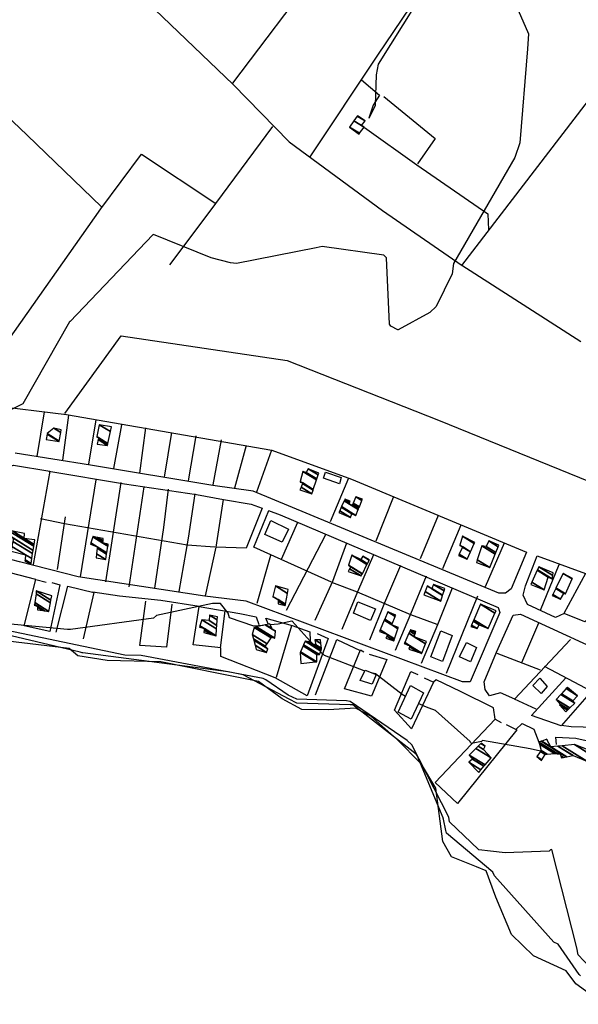
# Model space of a CAD drawing. Extents: x 484043 to 498415, y 4355619 to 4363326.
# Drawn here: x 487108 to 487518, y 4357326 to 4358049 of the extents above; entities that cross this region are included whole.
import ezdxf

# ---------------------------------------------------------------- set-up
doc = ezdxf.new("R2010")
doc.units = 0
doc.header["$MEASUREMENT"] = 0
for name, color, linetype in [('19', 7, 'CONTINUOUS'), ('38', 7, 'CONTINUOUS'), ('46', 7, 'CONTINUOUS'), ('47', 7, 'CONTINUOUS'), ('50', 7, 'CONTINUOUS'), ('9', 7, 'CONTINUOUS')]:
    doc.layers.add(name, color=color, linetype=linetype)

msp = doc.modelspace()

# ---------------------------------------------------------------- linework, layer by layer
at = {"layer": '19', "color": 5, "linetype": 'Continuous'}
msp.add_lwpolyline([(487537.11, 4357325.96), (487516.5, 4357340.92), (487509.37, 4357350.56), (487485.37, 4357361.52), (487469.16, 4357377.23), (487457.65, 4357404.64), (487450.67, 4357424.03), (487443.55, 4357426.91), (487425.16, 4357434.37), (487418.83, 4357445.66), (487413.49, 4357484.84), (487403.04, 4357502.45), (487384.71, 4357521.01), (487365.8, 4357537.53), (487354.7, 4357543.49), (487334.79, 4357542.4), (487315.19, 4357542.46), (487300.71, 4357550.26), (487283.43, 4357563.08), (487255.19, 4357568.61), (487211.68, 4357577.51), (487172.21, 4357578.63), (487150.66, 4357581.99), (487144.26, 4357587.28), (487099.32, 4357592.8)], dxfattribs=at)
at = {"layer": '38', "color": 7, "linetype": 'Continuous'}
msp.add_lwpolyline([(487454.45, 4358146.15), (487415.4, 4358087.22), (487371.29, 4358016.71), (487369.84, 4358008.75), (487369.12, 4357986.33), (487364.42, 4357976.57)], dxfattribs=at)
at = {"layer": '46', "color": 1, "linetype": 'Continuous'}
for points in [[(487129.43, 4357717.73), (487184.93, 4357708.32), (487237.71, 4357700.53), (487257.52, 4357696.81)], [(487119.74, 4357637.98), (487076.26, 4357649.36), (486990.04, 4357667.8), (486982.84, 4357667.61)], [(487239.83, 4357618.15), (487211.53, 4357622.63), (487181.35, 4357625.7), (487161.54, 4357628.65)], [(487471.51, 4357550.21), (487461.06, 4357554.88), (487453.1, 4357552.62), (487449.75, 4357557.3), (487449.14, 4357562.91), (487458.14, 4357584.55), (487470.45, 4357611.71), (487475.88, 4357612.67), (487542.79, 4357581.8), (487572.52, 4357565.68)], [(487457.28, 4357535.53), (487456.04, 4357543.71), (487431.66, 4357555.86), (487413.9, 4357564.35), (487411.96, 4357562.72)], [(487560.98, 4357532.73), (487539.6, 4357529.03), (487513.02, 4357529.69), (487505.84, 4357530.81)]]:
    msp.add_lwpolyline(points, dxfattribs=at)
at = {"layer": '47', "color": 1, "linetype": 'Continuous'}
for points in [[(487332.61, 4357716.78), (487344.16, 4357713.03), (487342.75, 4357708.29), (487330.96, 4357712.5)], [(487300.79, 4357665.49), (487287.88, 4357671.07), (487292.46, 4357681.42), (487305.44, 4357675.08)], [(487356.33, 4357621.67), (487369.36, 4357616.53), (487365.62, 4357607.9), (487353.13, 4357613.41)], [(487425.6, 4357596.97), (487418.49, 4357577.88), (487409.97, 4357581.19), (487417.34, 4357600.44)], [(487443.57, 4357588.1), (487439.14, 4357577.45), (487430.92, 4357581.23), (487436.07, 4357591.87)], [(487369.64, 4357568.15), (487366.9, 4357561.13), (487358.12, 4357563.77), (487361.76, 4357571.39)], [(487404.65, 4357554.85), (487395.46, 4357535.35), (487385.9, 4357540.57), (487395.04, 4357560.14)], [(487491.03, 4357554.25), (487484.95, 4357560.14), (487489.91, 4357565.6), (487495.33, 4357559.49)]]:
    msp.add_lwpolyline(points, close=True, dxfattribs=at)
at = {"layer": '50', "color": 1, "linetype": 'Continuous'}
for p, q in [((487218.25, 4357869.07), (487252.17, 4357914.4)), ((487120.84, 4357728.31), (487126.2, 4357761.22)), ((487120.84, 4357728.31), (487126.2, 4357761.22)), ((487139.67, 4357725.79), (487144.13, 4357758.78)), ((487139.67, 4357725.79), (487144.13, 4357758.78)), ((487163.77, 4357755.34), (487158.43, 4357722.8)), ((487163.77, 4357755.34), (487158.43, 4357722.8)), ((487176.99, 4357719.51), (487182.84, 4357751.7)), ((487176.99, 4357719.51), (487182.84, 4357751.7)), ((487196.12, 4357716.04), (487200.64, 4357749.46)), ((487196.12, 4357716.04), (487200.64, 4357749.46)), ((487214.29, 4357713.29), (487219.59, 4357746.1)), ((487214.29, 4357713.29), (487219.59, 4357746.1)), ((487231.92, 4357710.57), (487237.52, 4357743.47)), ((487231.92, 4357710.57), (487237.52, 4357743.47)), ((487250.05, 4357707.53), (487256.16, 4357740.58)), ((487250.05, 4357707.53), (487256.16, 4357740.58)), ((487265.86, 4357705.33), (487274.42, 4357736.79)), ((487265.86, 4357705.33), (487274.42, 4357736.79)), ((487282.13, 4357702.41), (487293.2, 4357733.38)), ((487282.13, 4357702.41), (487293.2, 4357733.38)), ((487336.32, 4357680.69), (487349.7, 4357712.69)), ((487336.32, 4357680.69), (487349.7, 4357712.69)), ((487152.68, 4357640.06), (487164.02, 4357711.18)), ((487171.11, 4357636.31), (487182.44, 4357709.28)), ((487188.38, 4357632.72), (487199.43, 4357706.22)), ((487369.69, 4357666.37), (487382.4, 4357698.63)), ((487369.69, 4357666.37), (487382.4, 4357698.63)), ((487135.67, 4357645.33), (487141.64, 4357684.12)), ((487135.67, 4357645.33), (487141.64, 4357684.12)), ((487402.43, 4357653.52), (487415.62, 4357685.27)), ((487402.43, 4357653.52), (487415.62, 4357685.27)), ((487431.94, 4357677.85), (487418.59, 4357645.9)), ((487431.94, 4357677.85), (487418.59, 4357645.9)), ((487303.85, 4357615.54), (487332.78, 4357671.04)), ((487450.12, 4357632.83), (487464.1, 4357665.04)), ((487450.12, 4357632.83), (487464.1, 4357665.04)), ((487282.34, 4357620.6), (487292.46, 4357655.85)), ((487282.34, 4357620.6), (487292.46, 4357655.85)), ((487336.94, 4357636.15), (487299.87, 4357652.78)), ((487336.94, 4357636.15), (487299.87, 4357652.78)), ((487490.5, 4357615.45), (487504.11, 4357649.13)), ((487490.5, 4357615.45), (487504.11, 4357649.13)), ((487255.53, 4357587.87), (487258.93, 4357614.92)), ((487255.53, 4357587.87), (487258.93, 4357614.92)), ((487296.55, 4357566.35), (487307.9, 4357604.27)), ((487296.55, 4357566.35), (487307.9, 4357604.27)), ((487476.8, 4357576.99), (487489.22, 4357606.3)), ((487476.8, 4357576.99), (487489.22, 4357606.3)), ((487490.47, 4357571.38), (487458.63, 4357583.67)), ((487490.47, 4357571.38), (487458.63, 4357583.67))]:
    msp.add_line(p, q, dxfattribs=at)
for points in [[(487059.28, 4358192.08), (487055.93, 4358187.1), (487134.26, 4358120.11), (487056.63, 4358006.45), (486980.11, 4357893.14), (486980.09, 4357888.5), (487026.76, 4357850), (487090.68, 4357806.16), (487094.85, 4357807.08), (487167.64, 4357910.31), (487197.51, 4357950.38), (487252.03, 4357914.21), (487293.77, 4357970.74)], [(487264.51, 4358002.57), (487327.82, 4358086.55), (487391, 4358169.1), (487454.17, 4358147.91), (487524.36, 4358098.81), (487579.11, 4358059.39)], [(487321.24, 4357948.44), (487371.07, 4358023.27), (487441.94, 4358128.39), (487453.65, 4358147.77)], [(487519.98, 4357812.56), (487432.67, 4357868.58), (487579.11, 4358059.39), (487634.06, 4358022.41)], [(487207.22, 4358056.7), (487264.62, 4358001.77), (487305.74, 4357959.48), (487374.32, 4357909.1), (487432.81, 4357868.76)], [(487061.52, 4358013.54), (487113.51, 4357964.5), (487167.97, 4357911.85)], [(487358.93, 4358005.13), (487372.11, 4357993.83), (487367.44, 4357986.39), (487364.44, 4357976.98)], [(487358.93, 4358005.13), (487372.11, 4357993.83), (487367.44, 4357986.39), (487364.44, 4357976.98)], [(487375.51, 4357992.83), (487413.15, 4357962.1), (487400.18, 4357943.4)], [(487361.19, 4357969.98), (487399.67, 4357942.69), (487451.87, 4357906.6), (487452.23, 4357894.84)], [(487141.11, 4357759.95), (487182.46, 4357817.07), (487304.42, 4357799), (487415.55, 4357754.97), (487541.42, 4357703.95), (487593.91, 4357684.92)], [(486864.35, 4357810.08), (486951.47, 4357789.51), (487086.03, 4357766.18), (487142.28, 4357759.12), (487293.22, 4357733.16), (487351.61, 4357711.84), (487480.09, 4357658.22), (487468.98, 4357631.06), (487464.73, 4357627.96), (487459.82, 4357627.97), (487279.52, 4357702.89), (487249.89, 4357707.01), (487159.95, 4357721.97), (487104.55, 4357730.74)], [(487290.69, 4357688.69), (487299.26, 4357685.48), (487459.33, 4357617.42), (487460.68, 4357613.87), (487438.73, 4357562.84), (487433.21, 4357562.8), (487274.3, 4357622.17), (487243.91, 4357625.68), (487150.76, 4357639.87), (487107.69, 4357651.12), (487090.63, 4357655.36), (487087.69, 4357659.65), (487088.1, 4357668.77), (487098.06, 4357720.09), (487103.35, 4357721.97), (487129.98, 4357717.59), (487117.8, 4357649.03)], [(487207.18, 4357631.56), (487213.89, 4357676.26), (487217.23, 4357704.33)], [(487224.98, 4357629.13), (487231.86, 4357668.32), (487236.69, 4357700.91)], [(487244.31, 4357626.08), (487252.22, 4357661.67), (487257.52, 4357696.81)], [(487286, 4357690.35), (487274.3, 4357661.07), (487252.04, 4357661.71)], [(487257.52, 4357696.81), (487278.05, 4357693.42), (487285.91, 4357690.48)], [(487123.16, 4357682.94), (487140.74, 4357679.24), (487230.96, 4357663.58), (487251.17, 4357662.13)], [(487311.92, 4357679.89), (487300.03, 4357652.6), (487279.9, 4357661.72), (487290.89, 4357688.71)], [(487324.93, 4357608.08), (487337.84, 4357636.79), (487348.1, 4357665.06)], [(487344.82, 4357601.46), (487356.22, 4357629.21), (487368.08, 4357656.41)], [(487546.41, 4357631.89), (487523.12, 4357607.03), (487507.9, 4357613.09), (487501.37, 4357610.09), (487480.88, 4357619.58), (487477.76, 4357626.57), (487479.36, 4357633.38), (487487.94, 4357655.53), (487523.49, 4357642.52), (487507.54, 4357613.05)], [(487365.01, 4357593.73), (487376.23, 4357621.16), (487387.84, 4357648.52)], [(487383.85, 4357586.22), (487395.12, 4357612.87), (487406.81, 4357640.67)], [(487131.56, 4357635.81), (487137.44, 4357634.01), (487130.09, 4357599.92), (487111.29, 4357604.03), (487119.74, 4357637.98), (487127.28, 4357636.16)], [(487134.59, 4357599.22), (487143.23, 4357633.04), (487162.35, 4357628.46), (487154.59, 4357594.41)], [(487337.03, 4357636.19), (487355.78, 4357629.01), (487394.92, 4357612.23), (487414.41, 4357605.1)], [(487403.12, 4357576.62), (487415.13, 4357604.97), (487425.92, 4357631.97)], [(487421.51, 4357569.27), (487433.04, 4357597.68), (487444.39, 4357625.96)], [(487219.68, 4357619.81), (487215.83, 4357588.37), (487196.2, 4357589.63), (487200.64, 4357622.2)], [(487326.39, 4357598.48), (487334.4, 4357594.58), (487319.04, 4357552.58), (487295.64, 4357565.69), (487255.64, 4357581.45), (487255.62, 4357587.86), (487235.39, 4357590.13), (487239.83, 4357618.15), (487269.74, 4357613.01), (487281.63, 4357610.63), (487283.5, 4357605)], [(487290.46, 4357605.46), (487288.83, 4357609.65), (487308.11, 4357604.23), (487321.03, 4357599.49), (487321.33, 4357592.89)], [(487290.46, 4357605.46), (487288.83, 4357609.65), (487308.11, 4357604.23), (487321.03, 4357599.49), (487321.33, 4357592.89)], [(487325.16, 4357553.28), (487340.8, 4357594.02), (487357.96, 4357585.92)], [(487487.22, 4357542.72), (487471.47, 4357550.23), (487512.5, 4357593.89)], [(487364.54, 4357583.21), (487377.62, 4357579.27), (487366.33, 4357552.41), (487346.42, 4357557.8), (487358.16, 4357586.4), (487360.75, 4357584.81)], [(487493.17, 4357574.36), (487527.86, 4357555.93), (487505.54, 4357530.47), (487483.82, 4357538), (487508.97, 4357565.84)], [(487404.96, 4357565.84), (487411.96, 4357562.72), (487395.81, 4357528.44), (487383.33, 4357542.04), (487395.32, 4357570.43), (487400.36, 4357568.26)], [(487465.27, 4357531.43), (487472.98, 4357527.47), (487429.45, 4357473.41), (487413, 4357488.87), (487457.28, 4357535.53), (487461.62, 4357532.9)], [(487472.23, 4357527.85), (487476.92, 4357532.29), (487485.46, 4357527.97), (487489.27, 4357518.54)], [(487472.23, 4357527.85), (487476.92, 4357532.29), (487485.46, 4357527.97), (487489.27, 4357518.54)], [(487502.16, 4357516.76), (487501.64, 4357522.25), (487516.43, 4357521.51), (487538.12, 4357516.6), (487546.64, 4357510.09), (487554.11, 4357497.69), (487555.91, 4357480.19), (487556.95, 4357462.19), (487559.45, 4357451.42)]]:
    msp.add_lwpolyline(points, dxfattribs=at)
at = {"layer": '9', "color": 30, "linetype": 'Continuous'}
for points in [[(487474.12, 4358056.27), (487481.76, 4358038.78), (487480.98, 4358027.85), (487475.2, 4357958.85), (487471.62, 4357947.94), (487426.66, 4357870.1), (487425.49, 4357862.61), (487413.82, 4357838.61), (487409.12, 4357834.07), (487385.98, 4357821.42), (487385.69, 4357821.51), (487380.53, 4357824.05), (487379.64, 4357825.69), (487377.46, 4357874.26), (487375.5, 4357876.23), (487330.18, 4357882.75), (487325.74, 4357881.72), (487267.08, 4357870.24), (487262.83, 4357870.56)], [(487262.83, 4357870.56), (487248.47, 4357874.23), (487206.32, 4357891.43), (487205.81, 4357891.22), (487145.1, 4357827.56), (487144.93, 4357827.62), (487144.65, 4357827.52), (487144.57, 4357827.42), (487110.29, 4357767.1), (487102.34, 4357763.11), (486937.38, 4357750), (486924.58, 4357750.72), (486865.48, 4357753.22), (486845.43, 4357761.26), (486834.59, 4357762.07), (486825.79, 4357761.93)], [(487143.87, 4357601.25), (487143.04, 4357601.2), (487072.3, 4357607.92), (487071.78, 4357607.69), (487071.03, 4357607.02), (487071.11, 4357606.67), (487071.01, 4357606.39), (487070.9, 4357606.4), (487068.05, 4357608.36), (487068.04, 4357608.37), (487010.43, 4357624.31), (487001.26, 4357623.55), (486966.1, 4357623.38), (486960.25, 4357621.28)], [(487153.74, 4357584.19), (487152.28, 4357584.61), (487060.09, 4357606.55), (487059.29, 4357607.18), (487024.14, 4357617.16), (487023.56, 4357617.51), (486990.61, 4357619.2), (486989.91, 4357619.2)], [(487286.87, 4357604.35), (487279.79, 4357603.8), (487262.13, 4357609.76), (487261.1, 4357613.35), (487255.31, 4357620.45), (487249.64, 4357620.34), (487208.37, 4357611.52), (487206.1, 4357609.52), (487145.22, 4357601.37), (487143.87, 4357601.25)], [(487287.71, 4357564.9), (487286.75, 4357565.4), (487197.13, 4357582.12), (487185.23, 4357582.46), (487063.56, 4357607.82), (487062.3, 4357608.74), (487042.65, 4357612.04), (487042.18, 4357612.14)], [(487323.8, 4357590.24), (487321.34, 4357592.8), (487308.04, 4357607.46), (487307.89, 4357607.45), (487297.74, 4357605.29), (487291.91, 4357604.78)], [(487419.03, 4357462.74), (487418.91, 4357462.98), (487399.83, 4357508.84), (487399.09, 4357509.68), (487352.69, 4357545.88), (487350.78, 4357546.05), (487311.49, 4357547.2), (487305.91, 4357550.21), (487271.99, 4357567.97), (487261.07, 4357570.11), (487154.41, 4357584.06), (487153.74, 4357584.19)], [(487361.44, 4357570.73), (487360.92, 4357570.87), (487331.74, 4357582.21), (487328.94, 4357585.01)], [(487391.3, 4357552.13), (487388.75, 4357553.63), (487369.37, 4357568.78), (487366.2, 4357569.56)], [(487445.07, 4357439.55), (487445.06, 4357439.55), (487445.04, 4357439.57), (487423.7, 4357460.02), (487423.03, 4357463.55), (487395.87, 4357516.58), (487392.62, 4357519.87), (487350.59, 4357548.39), (487347.93, 4357548.8), (487311.39, 4357550.15), (487305.15, 4357553.02), (487288.63, 4357564.37), (487287.71, 4357564.9)], [(487439.12, 4357518.36), (487438.88, 4357518.99), (487413.44, 4357541.86), (487408.69, 4357543.44), (487405.6, 4357544.73), (487400.94, 4357546.98)], [(487490.55, 4357511.96), (487482.79, 4357513.65), (487447.83, 4357519.84), (487447.11, 4357518.97), (487439.77, 4357517.58), (487439.12, 4357518.36)], [(487505.07, 4357509.6), (487502.71, 4357509.63), (487500.23, 4357509.99), (487499.61, 4357510.09)], [(487519.84, 4357346.9), (487518.86, 4357347.87), (487503.46, 4357370.1), (487500.22, 4357371.69), (487456.72, 4357420.3), (487455.42, 4357423.12), (487421.33, 4357451.68), (487420.86, 4357453.74), (487419.31, 4357461.86), (487419.03, 4357462.74)], [(487539.59, 4357339.85), (487538.98, 4357340.21), (487518.24, 4357362.28), (487517.18, 4357367.38), (487498.87, 4357439.8), (487497.71, 4357439.49), (487496.73, 4357438.47), (487464.45, 4357437.19), (487453.82, 4357438.41), (487445.08, 4357439.55), (487445.07, 4357439.55)]]:
    msp.add_lwpolyline(points, dxfattribs=at)

# ---------------------------------------------------------------- meshes
at = {"layer": '47', "color": 1, "linetype": 'Continuous'}
mesh = msp.add_polyface(dxfattribs=at)
corners = [(487357.21, 4357965.22), (487357.21, 4357965.22), (487350.13, 4357970.43), (487357.616444, 4357965.788361), (487353.415859, 4357975.020212), (487360.9, 4357970.38), (487353.466424, 4357975.09085), (487359, 4357971.66), (487355.912384, 4357978.507756), (487361.57, 4357975), (487356.05, 4357978.7)]
mesh.append_faces([[corners[k] for k in face] for face in [(0, 1, 3, 2), (2, 3, 5, 4), (4, 5, 7, 6), (6, 7, 9, 8), (8, 9, 10, 10)]], dxfattribs={"vtx0": -1, "vtx2": -1, "color": 1})
mesh = msp.add_polyface(dxfattribs=at)
corners = [(487127.37, 4357740.82), (487136.86, 4357739.4), (487128.007984, 4357744.888302), (487136.918415, 4357739.72773), (487128.06, 4357745.22), (487138.051349, 4357746.083934), (487133.09, 4357749.16), (487138.4, 4357748.04), (487138.4, 4357748.04)]
mesh.append_faces([[corners[k] for k in face] for face in [(0, 0, 1, 2), (2, 1, 3, 4), (4, 3, 5, 6), (6, 5, 8, 7)]], dxfattribs={"vtx0": -1, "vtx2": -1, "color": 1})
mesh = msp.add_polyface(dxfattribs=at)
corners = [(487164.78, 4357737.44), (487172.44, 4357736.57), (487165.627304, 4357740.793912), (487172.646756, 4357737.582364), (487165.876424, 4357741.78001), (487164.57, 4357742.59), (487172.732718, 4357738.003275), (487165.98, 4357742.19), (487164.654214, 4357743.011995), (487174.504552, 4357746.67893), (487166.39, 4357751.71), (487175.24, 4357750.28), (487175.24, 4357750.28)]
mesh.append_faces([[corners[k] for k in face] for face in [(0, 0, 1, 2), (2, 1, 3, 4), (5, 5, 7, 8), (4, 3, 6, 7), (8, 6, 9, 10), (10, 9, 12, 11)]], dxfattribs={"vtx0": -1, "vtx2": -1, "color": 1})
mesh = msp.add_polyface(dxfattribs=at)
corners = [(487313.78, 4357704.01), (487322.5, 4357701), (487314.554296, 4357705.926383), (487323.404435, 4357703.670994), (487315.598478, 4357708.510733), (487313.89, 4357709.57), (487323.561664, 4357704.135323), (487315.78, 4357708.96), (487314.021834, 4357710.050074), (487325.932801, 4357711.137805), (487316.01, 4357717.29), (487326.188261, 4357711.892232), (487318.45, 4357716.69), (487327.190272, 4357714.851388), (487319.87, 4357719.39), (487327.63, 4357716.15), (487327.63, 4357716.15)]
mesh.append_faces([[corners[k] for k in face] for face in [(0, 0, 1, 2), (2, 1, 3, 4), (5, 5, 7, 8), (4, 3, 6, 7), (8, 6, 9, 10), (10, 9, 11, 12), (12, 11, 13, 14), (14, 13, 16, 15)]], dxfattribs={"vtx0": -1, "vtx2": -1, "color": 1})
mesh = msp.add_polyface(dxfattribs=at)
corners = [(487342.38, 4357687.24), (487350.93, 4357683.64), (487342.983304, 4357688.566998), (487351.85, 4357686.26), (487344.114831, 4357691.05585), (487354.89, 4357685.08), (487344.364806, 4357691.605683), (487356.628704, 4357689.403165), (487346.280416, 4357695.819165), (487350.15, 4357693.42), (487356.749811, 4357689.70429), (487346.413845, 4357696.11265), (487350.230771, 4357693.746133), (487352.16, 4357692.55), (487357.136611, 4357690.66604), (487346.84, 4357697.05), (487350.488744, 4357694.787757), (487352.575658, 4357693.493858), (487357.423378, 4357691.379066), (487350.68, 4357695.56), (487352.883819, 4357694.193619), (487359.327497, 4357696.113526), (487354.93, 4357698.84), (487359.68, 4357696.99), (487359.68, 4357696.99)]
mesh.append_faces([[corners[k] for k in face] for face in [(0, 0, 1, 2), (2, 1, 3, 4), (4, 3, 5, 6), (6, 5, 7, 8), (8, 9, 12, 11), (9, 7, 10, 13), (11, 12, 16, 15), (13, 10, 14, 17), (15, 16, 19, 19), (17, 14, 18, 20), (20, 18, 21, 22), (22, 21, 24, 23)]], dxfattribs={"vtx0": -1, "vtx2": -1, "color": 1})
mesh = msp.add_polyface(dxfattribs=at)
corners = [(487111.77, 4357651.45), (487116.22, 4357649.54), (487111.830727, 4357652.261375), (487116.270087, 4357649.856859), (487111.855611, 4357652.593861), (487101.62, 4357658.94), (487116.822372, 4357653.350702), (487112.13, 4357656.26), (487102.238419, 4357662.392839), (487117.407546, 4357657.052611), (487102.893666, 4357666.051302), (487098.67, 4357668.67), (487117.770426, 4357659.34825), (487103.3, 4357668.32), (487099.017099, 4357670.975424), (487118.254373, 4357662.409778), (487099.48, 4357674.05), (487118.463361, 4357663.731873), (487102.838845, 4357673.419165), (487111.16, 4357668.26), (487118.999772, 4357667.125297), (487111.46, 4357671.8), (487118.863123, 4357667.21002), (487119.01, 4357667.19), (487119.01, 4357667.19)]
mesh.append_faces([[corners[k] for k in face] for face in [(0, 0, 1, 2), (2, 1, 3, 4), (5, 5, 7, 8), (4, 3, 6, 7), (8, 6, 9, 10), (11, 11, 13, 14), (10, 9, 12, 13), (14, 12, 15, 16), (16, 15, 17, 18), (18, 19, 21, 21), (19, 17, 20, 22), (22, 20, 24, 23)]], dxfattribs={"vtx0": -1, "vtx2": -1, "color": 1})
mesh = msp.add_polyface(dxfattribs=at)
corners = [(487164.2, 4357654.04), (487171.14, 4357652.77), (487164.450234, 4357656.917694), (487171.780345, 4357656.618916), (487164.800559, 4357660.946425), (487159.94, 4357663.96), (487171.96211, 4357657.71145), (487164.9, 4357662.09), (487160.25875, 4357664.967603), (487169.01, 4357664.84), (487172.761154, 4357662.514262), (487161.659982, 4357669.397055), (487161.74, 4357669.65), (487169.033129, 4357665.128217), (487169.743461, 4357664.687807), (487172.806784, 4357662.788529), (487161.74, 4357669.65), (487165.014472, 4357668.967275), (487169.136134, 4357666.41182), (487173.01, 4357664.01), (487169.27, 4357668.08)]
mesh.append_faces([[corners[k] for k in face] for face in [(0, 0, 1, 2), (2, 1, 3, 4), (5, 5, 7, 8), (4, 3, 6, 7), (8, 6, 10, 11), (11, 9, 13, 16), (9, 10, 15, 14), (12, 13, 18, 17), (14, 15, 19, 19), (17, 18, 20, 20)]], dxfattribs={"vtx0": -1, "vtx2": -1, "color": 1})
mesh = msp.add_polyface(dxfattribs=at)
corners = [(487430.26, 4357655.56), (487436.71, 4357653.03), (487430.803745, 4357656.691913), (487439.073022, 4357658.28308), (487433.290385, 4357661.86835), (487431.32, 4357663.09), (487439.101165, 4357658.345643), (487433.32, 4357661.93), (487431.339677, 4357663.157812), (487441.861942, 4357664.482945), (487433.27, 4357669.81), (487442.18, 4357665.19), (487442.18, 4357665.19)]
mesh.append_faces([[corners[k] for k in face] for face in [(0, 0, 1, 2), (2, 1, 3, 4), (5, 5, 7, 8), (4, 3, 6, 7), (8, 6, 9, 10), (10, 9, 12, 11)]], dxfattribs={"vtx0": -1, "vtx2": -1, "color": 1})
mesh = msp.add_polyface(dxfattribs=at)
corners = [(487443.38, 4357650.63), (487453.16, 4357646.92), (487444.043982, 4357652.571985), (487457.125943, 4357656.711859), (487447.5, 4357662.68), (487457.615105, 4357657.919593), (487450.55, 4357662.3), (487459.305886, 4357662.09411), (487452.49, 4357666.32), (487459.77, 4357663.24), (487459.77, 4357663.24)]
mesh.append_faces([[corners[k] for k in face] for face in [(0, 0, 1, 2), (2, 1, 3, 4), (4, 3, 5, 6), (6, 5, 7, 8), (8, 7, 10, 9)]], dxfattribs={"vtx0": -1, "vtx2": -1, "color": 1})
mesh = msp.add_polyface(dxfattribs=at)
corners = [(487349.27, 4357644.01), (487358.84, 4357640.61), (487350.28484, 4357645.91425), (487359.561571, 4357642.072776), (487351.05, 4357647.35), (487359.665676, 4357642.28382), (487349.43, 4357648.63), (487362.958801, 4357648.959678), (487351.91, 4357655.81), (487363.28512, 4357649.621196), (487358.4, 4357652.65), (487364.581202, 4357652.248627), (487359.95, 4357655.12), (487364.72, 4357652.53), (487364.72, 4357652.53)]
mesh.append_faces([[corners[k] for k in face] for face in [(0, 0, 1, 2), (2, 1, 3, 4), (4, 3, 5, 6), (6, 5, 7, 8), (8, 7, 9, 10), (10, 9, 11, 12), (12, 11, 14, 13)]], dxfattribs={"vtx0": -1, "vtx2": -1, "color": 1})
mesh = msp.add_polyface(dxfattribs=at)
corners = [(487483.44, 4357634.32), (487484.20757, 4357636.030959), (487493.08, 4357630.53), (487488.129493, 4357644.773161), (487496.07, 4357639.85), (487488.319527, 4357645.196757), (487499.04, 4357638.55), (487489.29, 4357647.36), (487499.436815, 4357641.068914), (487489.29, 4357647.36), (487499.73, 4357642.93)]
mesh.append_faces([[corners[k] for k in face] for face in [(0, 0, 2, 1), (1, 2, 4, 3), (3, 4, 6, 5), (5, 6, 8, 7), (9, 8, 10, 10)]], dxfattribs={"vtx0": -1, "vtx2": -1, "color": 1})
mesh = msp.add_polyface(dxfattribs=at)
corners = [(487499.02, 4357626.16), (487499.02, 4357626.16), (487499.439007, 4357627.013649), (487505.09, 4357623.51), (487501.614137, 4357631.44507), (487507.59, 4357627.74), (487501.81246, 4357631.849117), (487508.94, 4357627.43), (487507.06, 4357642.54), (487513.740836, 4357638.397842), (487513.93, 4357638.83)]
mesh.append_faces([[corners[k] for k in face] for face in [(0, 1, 3, 2), (2, 3, 5, 4), (4, 5, 7, 6), (6, 7, 9, 8), (8, 9, 10, 10)]], dxfattribs={"vtx0": -1, "vtx2": -1, "color": 1})
mesh = msp.add_polyface(dxfattribs=at)
corners = [(487297.76, 4357620.19), (487302.99, 4357618.99), (487297.786316, 4357622.216315), (487303.091438, 4357619.536454), (487297.794166, 4357622.820794), (487293.86, 4357625.26), (487303.166819, 4357619.942541), (487297.8, 4357623.27), (487293.956954, 4357625.652711), (487295.84, 4357633.28), (487304.630884, 4357627.8296), (487295.84, 4357633.28), (487305.16, 4357630.68)]
mesh.append_faces([[corners[k] for k in face] for face in [(0, 0, 1, 2), (2, 1, 3, 4), (5, 5, 7, 8), (4, 3, 6, 7), (8, 6, 10, 11), (9, 10, 12, 12)]], dxfattribs={"vtx0": -1, "vtx2": -1, "color": 1})
mesh = msp.add_polyface(dxfattribs=at)
corners = [(487404.73, 4357626.67), (487417.2, 4357622.05), (487405.65661, 4357629.20697), (487417.2, 4357622.05), (487407.133113, 4357633.249491), (487410.6, 4357631.1), (487418.519934, 4357626.189594), (487407.21, 4357633.46), (487410.683955, 4357631.306128), (487418.588668, 4357626.405158), (487411.94, 4357634.39), (487419.616997, 4357629.630216), (487420.21, 4357631.49)]
mesh.append_faces([[corners[k] for k in face] for face in [(0, 0, 1, 2), (2, 3, 6, 4), (4, 5, 7, 7), (5, 6, 9, 8), (8, 9, 11, 10), (10, 11, 12, 12)]], dxfattribs={"vtx0": -1, "vtx2": -1, "color": 1})
mesh = msp.add_polyface(dxfattribs=at)
corners = [(487120.99, 4357615.78), (487124.883467, 4357615.221813), (487121.103945, 4357617.565139), (487118.58, 4357619.13), (487126.115453, 4357615.04519), (487121.14, 4357618.13), (487118.673205, 4357619.659428), (487129.43, 4357614.57), (487118.923963, 4357621.083805), (487130.545691, 4357620.972609), (487120.05, 4357627.48), (487130.888686, 4357622.940951), (487120.1, 4357629.63), (487131.42, 4357625.99), (487131.42, 4357625.99)]
mesh.append_faces([[corners[k] for k in face] for face in [(0, 0, 1, 2), (3, 3, 5, 6), (2, 1, 4, 5), (6, 4, 7, 8), (8, 7, 9, 10), (10, 9, 11, 12), (12, 11, 14, 13)]], dxfattribs={"vtx0": -1, "vtx2": -1, "color": 1})
mesh = msp.add_polyface(dxfattribs=at)
corners = [(487439.38, 4357603.39), (487439.38, 4357603.39), (487439.869895, 4357604.533089), (487444.02, 4357601.96), (487441.097526, 4357607.39756), (487445.4, 4357604.73), (487441.56677, 4357608.492464), (487451.99, 4357602.03), (487446.46, 4357619.91), (487457.042673, 4357613.34868), (487457.82, 4357615.09)]
mesh.append_faces([[corners[k] for k in face] for face in [(0, 1, 3, 2), (2, 3, 5, 4), (4, 5, 7, 6), (6, 7, 9, 8), (8, 9, 10, 10)]], dxfattribs={"vtx0": -1, "vtx2": -1, "color": 1})
mesh = msp.add_polyface(dxfattribs=at)
corners = [(487243.23, 4357599.01), (487248.583683, 4357597.626666), (487243.506123, 4357600.774783), (487240.03, 4357602.93), (487252.148845, 4357596.705466), (487243.69, 4357601.95), (487240.342203, 4357604.025654), (487252.17, 4357596.7), (487240.344055, 4357604.032156), (487252.556058, 4357601.729579), (487241.62, 4357608.51), (487252.75329, 4357604.299126), (487247.01, 4357607.86), (487253.063635, 4357608.342313), (487247.39, 4357611.86), (487253.24, 4357610.64), (487253.24, 4357610.64)]
mesh.append_faces([[corners[k] for k in face] for face in [(0, 0, 1, 2), (3, 3, 5, 6), (2, 1, 4, 5), (6, 4, 7, 8), (8, 7, 9, 10), (10, 9, 11, 12), (12, 11, 13, 14), (14, 13, 16, 15)]], dxfattribs={"vtx0": -1, "vtx2": -1, "color": 1})
mesh = msp.add_polyface(dxfattribs=at)
corners = [(487376.96, 4357594.86), (487382.84, 4357593.01), (487377.515119, 4357596.311458), (487372.14, 4357599.89), (487382.907765, 4357593.213922), (487377.59115, 4357596.510255), (487372.14, 4357599.89), (487372.63941, 4357601.064598), (487383.316728, 4357594.444598), (487378.05, 4357597.71), (487375.618709, 4357608.071833), (487381.17, 4357604.63), (487385.756455, 4357601.786371), (487376.013809, 4357609.001098), (487381.548432, 4357605.569599), (487386.08, 4357602.76), (487378.22, 4357614.19), (487383.661548, 4357610.816208), (487384.09, 4357611.88)]
mesh.append_faces([[corners[k] for k in face] for face in [(0, 0, 1, 2), (2, 1, 4, 5), (3, 6, 9, 7), (5, 4, 8, 9), (7, 8, 12, 10), (10, 11, 14, 13), (11, 12, 15, 15), (13, 14, 17, 16), (16, 17, 18, 18)]], dxfattribs={"vtx0": -1, "vtx2": -1, "color": 1})
mesh = msp.add_polyface(dxfattribs=at)
corners = [(487281.6, 4357586.56), (487289.12, 4357584.52), (487280.790759, 4357589.684179), (487290.21, 4357587), (487279.816931, 4357593.443764), (487288.29, 4357588.96), (487279.579449, 4357594.360593), (487289.645856, 4357590.872105), (487278.73, 4357597.64), (487292.628825, 4357595.078855), (487280.24, 4357602.76), (487292.97, 4357595.56), (487281.04553, 4357602.953242), (487295.24, 4357594.82), (487281.821682, 4357603.139437), (487295.805531, 4357600.011756), (487288.267065, 4357604.685649), (487293.26, 4357601.59), (487295.85, 4357600.42), (487288.773886, 4357604.807233), (487293.012102, 4357602.179514), (487295.85, 4357600.42), (487291.62, 4357605.49)]
mesh.append_faces([[corners[k] for k in face] for face in [(0, 0, 1, 2), (2, 1, 3, 4), (4, 3, 5, 6), (6, 5, 7, 8), (8, 7, 9, 10), (10, 9, 11, 12), (12, 11, 13, 14), (14, 13, 15, 16), (16, 17, 20, 19), (17, 15, 21, 18), (19, 20, 22, 22)]], dxfattribs={"vtx0": -1, "vtx2": -1, "color": 1})
mesh = msp.add_polyface(dxfattribs=at)
corners = [(487393.87, 4357586.95), (487400.571209, 4357584.62899), (487394.130295, 4357588.622395), (487390.36, 4357590.96), (487403.34, 4357583.67), (487394.237843, 4357589.313391), (487393.370005, 4357589.851456), (487390.62768, 4357591.551714), (487403.409717, 4357583.853322), (487394.27, 4357589.52), (487390.707717, 4357591.728637), (487406.078545, 4357590.871053), (487393.7716, 4357598.501432), (487397.79, 4357596.01), (487406.66, 4357592.4), (487394.439126, 4357599.977014), (487398.22649, 4357597.628826), (487406.66, 4357592.4), (487394.92, 4357601.04), (487398.54093, 4357598.795002), (487398.82, 4357599.83)]
mesh.append_faces([[corners[k] for k in face] for face in [(0, 0, 1, 2), (3, 3, 6, 7), (2, 1, 4, 5), (7, 6, 9, 10), (5, 4, 8, 9), (10, 8, 11, 12), (12, 13, 16, 15), (13, 11, 17, 14), (15, 16, 19, 18), (18, 19, 20, 20)]], dxfattribs={"vtx0": -1, "vtx2": -1, "color": 1})
mesh = msp.add_polyface(dxfattribs=at)
corners = [(487314.41, 4357576.22), (487325.096738, 4357577.526157), (487314.01, 4357584.4), (487326.11, 4357577.65), (487314.264488, 4357584.994287), (487326.28, 4357582.92), (487316.083431, 4357589.241933), (487328.09, 4357582.9), (487316.4564, 4357590.112901), (487329.112118, 4357585.439019), (487317.53, 4357592.62), (487329.312636, 4357585.937122), (487318.724054, 4357592.502106), (487322.05, 4357590.44), (487329.66, 4357586.8), (487320.792544, 4357592.297875), (487321.622184, 4357591.783494), (487324.170155, 4357590.203736), (487329.615397, 4357587.186006), (487321.48, 4357592.23), (487324.874782, 4357590.125215), (487329.578353, 4357587.506597), (487325.46, 4357590.06), (487329.183224, 4357590.926175), (487324.79, 4357593.65), (487328.85, 4357593.81), (487328.85, 4357593.81)]
mesh.append_faces([[corners[k] for k in face] for face in [(0, 0, 1, 2), (2, 1, 3, 4), (4, 3, 5, 6), (6, 5, 7, 8), (8, 7, 9, 10), (10, 9, 11, 12), (12, 13, 16, 15), (13, 11, 14, 17), (15, 16, 19, 19), (17, 14, 18, 20), (20, 18, 21, 22), (22, 21, 23, 24), (24, 23, 26, 25)]], dxfattribs={"vtx0": -1, "vtx2": -1, "color": 1})
mesh = msp.add_polyface(dxfattribs=at)
corners = [(487509.14, 4357540.93), (487510.351459, 4357542.11906), (487504.35, 4357545.84), (487511.017581, 4357542.772864), (487504.99, 4357546.51), (487502.04, 4357549.96), (487512.029736, 4357543.766305), (487502.04, 4357549.96), (487505.440649, 4357553.617458), (487515.63, 4357547.3), (487505.885816, 4357554.096243), (487514.17, 4357548.96), (487509.363103, 4357557.836126), (487517.76, 4357552.63), (487510.25, 4357558.79)]
mesh.append_faces([[corners[k] for k in face] for face in [(0, 0, 1, 2), (2, 1, 3, 4), (4, 3, 6, 7), (5, 6, 9, 8), (8, 9, 11, 10), (10, 11, 13, 12), (12, 13, 14, 14)]], dxfattribs={"vtx0": -1, "vtx2": -1, "color": 1})
mesh = msp.add_polyface(dxfattribs=at)
corners = [(487445.17, 4357496.27), (487446.762687, 4357498.185481), (487437.82, 4357503.73), (487448.939053, 4357500.802937), (487440.46, 4357506.06), (487449.80678, 4357501.846528), (487438.14, 4357509.08), (487454.15, 4357507.07), (487443.040255, 4357513.958107), (487454.15, 4357507.07), (487444.631582, 4357515.542242), (487448.49, 4357513.15), (487446.637423, 4357517.539017), (487449.91, 4357515.51), (487446.99, 4357517.89)]
mesh.append_faces([[corners[k] for k in face] for face in [(0, 0, 1, 2), (2, 1, 3, 4), (4, 3, 5, 6), (6, 5, 7, 8), (8, 9, 11, 10), (10, 11, 13, 12), (12, 13, 14, 14)]], dxfattribs={"vtx0": -1, "vtx2": -1, "color": 1})
mesh = msp.add_polyface(dxfattribs=at)
corners = [(487491.24, 4357505.09), (487491.53901, 4357505.579391), (487487.78, 4357507.91), (487493.91, 4357509.46), (487490.348977, 4357511.667856), (487495.392612, 4357509.625954), (487490.87, 4357512.43), (487505.95, 4357507.03), (487500.78881, 4357510.229969), (487489.635238, 4357517.145249), (487507.348887, 4357507.330983), (487505.450586, 4357508.507941), (487502.384982, 4357510.408634), (487489.27, 4357518.54), (487509.395299, 4357507.771287), (487504.72, 4357510.67), (487491.009712, 4357519.17046), (487509.771466, 4357507.852222), (487491.329502, 4357519.286349), (487498.13, 4357515.07), (487514.13, 4357508.79), (487495.034813, 4357520.629129), (487495.187646, 4357520.534371), (487503.203128, 4357515.564725), (487514.509721, 4357508.638258), (487495.12, 4357520.66), (487503.319762, 4357515.576099), (487524.49, 4357504.65), (487506.385264, 4357515.875043), (487524.49, 4357504.65), (487515.46, 4357516.76), (487526.081785, 4357510.17443), (487526.7, 4357512.32)]
mesh.append_faces([[corners[k] for k in face] for face in [(0, 0, 1, 2), (2, 1, 3, 4), (4, 3, 5, 6), (6, 5, 8, 9), (9, 8, 12, 13), (7, 7, 10, 11), (13, 12, 15, 16), (11, 10, 14, 15), (16, 14, 17, 18), (18, 19, 22, 21), (19, 17, 20, 23), (21, 22, 25, 25), (23, 20, 24, 26), (26, 24, 27, 28), (28, 29, 31, 30), (30, 31, 32, 32)]], dxfattribs={"vtx0": -1, "vtx2": -1, "color": 1})

doc.saveas('drawing.dxf')
